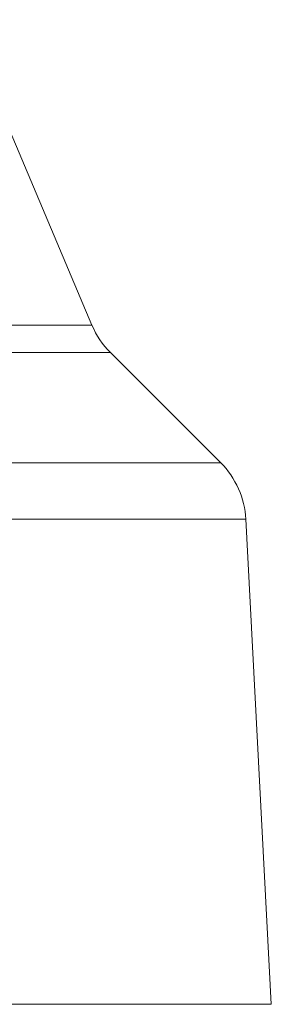
# Model space of a CAD drawing. Units: inches. Extents: x 0.5 to 16.1, y 0.5 to 11.2.
# Drawn here: x 9.1 to 9.3, y 6.7 to 7.5 of the extents above; entities that cross this region are included whole.
import ezdxf

# ---------------------------------------------------------------- set-up
doc = ezdxf.new("R2010")
doc.units = ezdxf.units.IN
doc.header["$MEASUREMENT"] = 0
doc.layers.add('Layer 1', color=7, linetype='Continuous', lineweight=0)

msp = doc.modelspace()

# ---------------------------------------------------------------- linework, layer by layer
at = {"layer": 'Layer 1', "color": 18, "lineweight": 0, "true_color": 0x000000}
for p, q in [((9.05034, 7.48033), (9.15647, 7.23031)), ((9.15647, 7.23031), (6.34063, 7.23031)), ((6.32555, 7.20796), (9.17155, 7.20796)), ((9.17155, 7.20796), (9.26176, 7.11774)), ((9.26176, 7.11774), (6.23534, 7.11774)), ((6.21473, 7.07147), (9.28236, 7.07147)), ((9.28236, 7.07147), (9.30316, 6.67458)), ((9.30316, 6.67458), (6.16577, 6.67458))]:
    msp.add_line(p, q, dxfattribs=at)
for points in [[(9.15647, 7.23031), (9.16001, 7.22196), (9.16513, 7.21437), (9.17155, 7.20796)], [(9.28236, 7.07147), (9.28145, 7.08891), (9.27411, 7.10539), (9.26176, 7.11774)]]:
    msp.add_open_spline(points, degree=3, dxfattribs=at)

doc.saveas('drawing.dxf')
